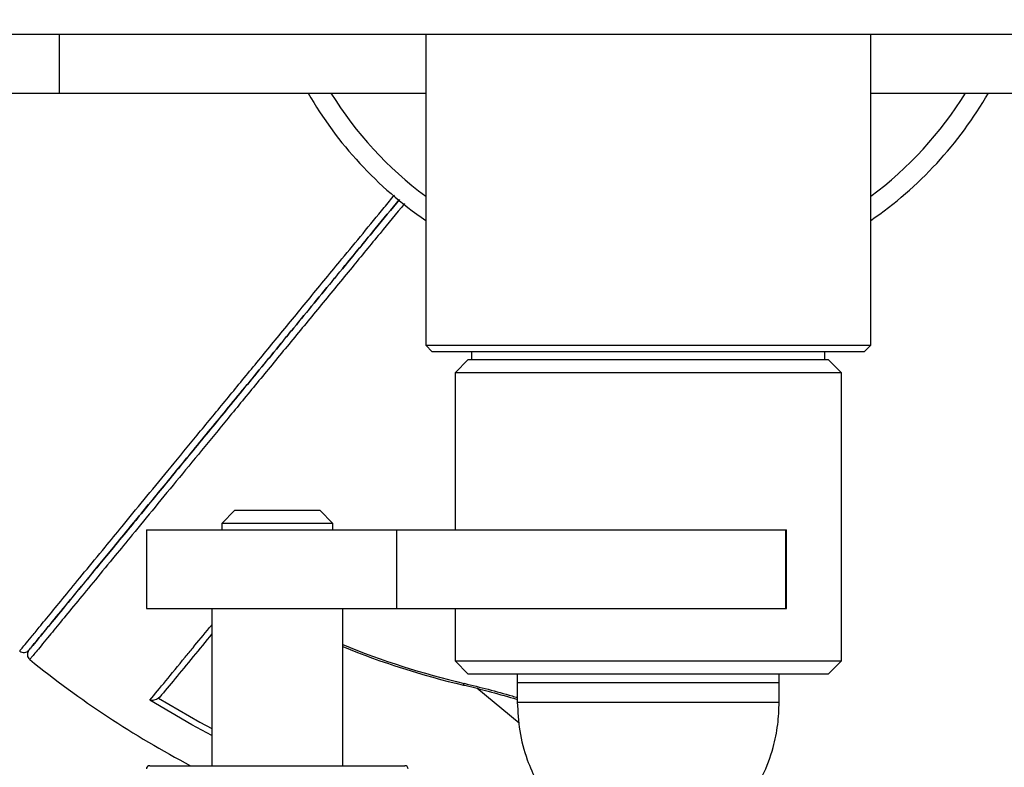
# Model space of a CAD drawing. Units: millimetres. Extents: x -109 to 8981, y 7444 to 11446.
# Drawn here: x 6917 to 7067, y 9573 to 9688 of the extents above; entities that cross this region are included whole.
import ezdxf

# ---------------------------------------------------------------- set-up
doc = ezdxf.new("R2010")
doc.units = ezdxf.units.MM
doc.layers.add('标注层', color=6, linetype='Continuous')
doc.styles.get("Standard").update_dxf_attribs({"font": 'arial.ttf'})
doc.dimstyles.new('1：80', dxfattribs={"dimtxt": 80, "dimasz": 2.5, "dimexe": 1.25, "dimexo": 0.625, "dimtad": 1, "dimdec": 0, "dimdsep": 46, "dimtxsty": 'Standard', "dimcen": 2.5, "dimadec": 0, "dimazin": 0, "dimtfac": 1, "dimtdec": 0, "dimtmove": 0, "dimatfit": 3, "dimfxl": 1, "dimarcsym": 0})

# ---------------------------------------------------------------- blocks, each defined once
blk = doc.blocks.new('*D31')
at = {"layer": 'Defpoints', "color": 0, "transparency": 16777216}
for p in [(5115.09, 9945.81), (8981.09, 9466.81), (8981.09, 7466.81)]:
    blk.add_point(p, dxfattribs=at)
at = {"layer": '标注层', "color": 0, "lineweight": -2, "transparency": 16777216}
for p, q in [((5115.09, 9945.19), (5115.09, 7465.56)), ((8981.09, 9466.19), (8981.09, 7465.56)), ((5117.59, 7466.81), (8978.59, 7466.81))]:
    blk.add_line(p, q, dxfattribs=at)
at = {"layer": '标注层', "color": 0, "transparency": 16777216}
for points in [[(5117.59, 7467.23), (5117.59, 7466.4), (5115.09, 7466.81)], [(8978.59, 7467.23), (8978.59, 7466.4), (8981.09, 7466.81)]]:
    blk.add_solid(points, dxfattribs=at)
at = {"layer": '标注层', "color": 0, "transparency": 16777216, "insert": (7004.64, 7549.18), "char_height": 80, "attachment_point": 2}
blk.add_mtext('3866', dxfattribs=at)

msp = doc.modelspace()

# ---------------------------------------------------------------- linework, layer by layer
at = {"color": 7, "linetype": 'Continuous', "lineweight": 25}
for p, q in [((6776.16, 9685.31), (7149.88, 9685.31)), ((6978.95, 9685.31), (6978.95, 9637.81)), ((7046.95, 9637.81), (7046.95, 9685.31)), ((6775.23, 9676.31), (6922.95, 9676.31)), ((6922.95, 9676.31), (6978.95, 9676.31)), ((7046.95, 9676.31), (7102.95, 9676.31)), ((6978.95, 9637.81), (6979.95, 9636.81)), ((6978.95, 9637.81), (7046.95, 9637.81)), ((7045.95, 9636.81), (7046.95, 9637.81)), ((7045.95, 9636.81), (6979.95, 9636.81)), ((6985.45, 9635.61), (6983.45, 9633.61)), ((6985.45, 9635.61), (7040.45, 9635.61)), ((6985.95, 9636.81), (6985.95, 9635.61)), ((7039.95, 9635.61), (7039.95, 9636.81)), ((7042.45, 9633.61), (7040.45, 9635.61)), ((6983.45, 9633.61), (6983.45, 9609.61)), ((7042.45, 9633.61), (6983.45, 9633.61)), ((7042.45, 9589.61), (7042.45, 9633.61)), ((6949.79, 9612.61), (6947.79, 9610.61)), ((6949.79, 9612.61), (6953.99, 9612.61)), ((6953.99, 9612.61), (6962.79, 9612.61)), ((6964.79, 9610.61), (6962.79, 9612.61)), ((6947.79, 9610.61), (6947.79, 9609.61)), ((6953.28, 9610.61), (6947.79, 9610.61)), ((6964.79, 9610.61), (6953.28, 9610.61)), ((6964.79, 9609.61), (6964.79, 9610.61)), ((6936.29, 9609.61), (6936.29, 9597.61)), ((6936.29, 9609.61), (6974.51, 9609.61)), ((6974.51, 9609.61), (6974.51, 9597.61)), ((6974.51, 9609.61), (7033.91, 9609.61)), ((7033.91, 9609.61), (7033.91, 9597.61)), ((7033.91, 9609.61), (7034.09, 9609.61)), ((7034.09, 9597.61), (7034.09, 9609.61)), ((6936.29, 9597.61), (6974.51, 9597.61)), ((6946.29, 9597.61), (6946.29, 9573.61)), ((6966.29, 9573.61), (6966.29, 9597.61)), ((6974.51, 9597.61), (7033.91, 9597.61)), ((6983.45, 9597.61), (6983.45, 9589.61)), ((7033.91, 9597.61), (7034.09, 9597.61)), ((6983.45, 9589.61), (6985.45, 9587.61)), ((6983.45, 9589.61), (7042.45, 9589.61)), ((7040.45, 9587.61), (7042.45, 9589.61)), ((7040.45, 9587.61), (6985.45, 9587.61)), ((6992.95, 9587.61), (6992.95, 9586.31)), ((7032.95, 9586.31), (7032.95, 9587.61)), ((6992.95, 9586.31), (6992.95, 9583.31)), ((6992.95, 9586.31), (7032.95, 9586.31)), ((7032.95, 9583.31), (7032.95, 9586.31)), ((6938.34, 9584.08), (6938.15, 9583.9)), ((6936.79, 9573.61), (6975.79, 9573.61))]:
    msp.add_line(p, q, dxfattribs=at)
at = {"color": 8, "linetype": 'Continuous', "lineweight": 25}
for p, q in [((6922.95, 9685.31), (6922.95, 9676.31)), ((6984.75, 9585.92), (6984.82, 9586.19)), ((6993.23, 9580.11), (6986.76, 9585.43)), ((6992.95, 9583.31), (7032.95, 9583.31))]:
    msp.add_line(p, q, dxfattribs=at)
at = {"color": 8, "linetype": 'Continuous', "lineweight": 25, "flags": 128}
for points in [[(6946.29, 9578.23), (6943.21, 9579.87), (6936.83, 9583.61)], [(6938.15, 9583.9), (6944.45, 9580.27), (6946.29, 9579.28)]]:
    msp.add_lwpolyline(points, dxfattribs=at)
at = {"color": 7, "linetype": 'Continuous', "lineweight": 25}
for centre, radius, start, end in [((7012.95, 9706.31), 60, 210, 235.4819), ((7012.95, 9706.31), 60, 304.5181, 330), ((7012.95, 9706.3), 149.98, 263.1349, 345.9376), ((7012.95, 9706.3), 123.65, 247.8298, 256.8192), ((6917.57, 9591.88), 1, 230.1845, 320.5689), ((6919.1, 9590.6), 1, 140.5751, 230.9596), ((7012.95, 9706.3), 149.98, 230.9566, 242.2171), ((6936.79, 9573.11), 0.5, 90, 180), ((6975.79, 9573.11), 0.5, 0, 90)]:
    msp.add_arc(centre, radius, start, end, dxfattribs=at)
at = {"color": 8, "linetype": 'Continuous', "lineweight": 25}
for centre, radius, start, end in [((7012.95, 9706.31), 57, 211.7569, 233.381), ((7012.95, 9706.31), 57, 306.619, 328.2431), ((7012.95, 9706.3), 123.37, 247.7767, 256.8192)]:
    msp.add_arc(centre, radius, start, end, dxfattribs=at)
for points, knots in [([(6916.93, 9591.12), (6916.99, 9591.19), (6917.1, 9591.32), (6917.72, 9592.07), (6918.64, 9593.2), (6919.97, 9594.82), (6921.76, 9596.99), (6924.08, 9599.8), (6926.8, 9603.12), (6929.67, 9606.61), (6932.72, 9610.31), (6935.9, 9614.19), (6939.56, 9618.63), (6943.51, 9623.44), (6947.69, 9628.52), (6952.04, 9633.81), (6956.56, 9639.31), (6961.28, 9645.05), (6966.64, 9651.57), (6970.98, 9656.84), (6973.67, 9660.11), (6974.19, 9660.74)], [0, 0, 0, 0, 0.046131, 0.092604, 0.140019, 0.18771, 0.245521, 0.303748, 0.363247, 0.423171, 0.468513, 0.522568, 0.576966, 0.63248, 0.6884, 0.742492, 0.796984, 0.852743, 0.908939, 0.98223, 1, 1, 1, 1]), ([(6975.71, 9659.44), (6974.46, 9657.92), (6971.78, 9654.66), (6967.53, 9649.49), (6962.98, 9643.95), (6958.31, 9638.28), (6953.73, 9632.7), (6949.33, 9627.36), (6945.18, 9622.3), (6941.26, 9617.53), (6937.55, 9613.02), (6934.3, 9609.06), (6931.25, 9605.36), (6928.43, 9601.93), (6925.72, 9598.64), (6923.36, 9595.77), (6921.2, 9593.14), (6919.77, 9591.4), (6918.94, 9590.39), (6918.57, 9589.94), (6918.5, 9589.86), (6918.47, 9589.82)], [0, 0, 0, 0, 0.042206, 0.090865, 0.144972, 0.199472, 0.255233, 0.311435, 0.365462, 0.419867, 0.475422, 0.531355, 0.576786, 0.634629, 0.692862, 0.752343, 0.812268, 0.890038, 0.929495, 0.969138, 1, 1, 1, 1]), ([(6936.83, 9583.61), (6937.6, 9584.55), (6939.15, 9586.44), (6941.5, 9589.31), (6943.8, 9592.1), (6945.13, 9593.73), (6946.17, 9595), (6946.29, 9595.13)], [0, 0, 0, 0, 0.3153872, 0.6338873, 0.7464106, 0.972098, 1, 1, 1, 1]), ([(6984.82, 9586.19), (6987.29, 9585.59), (6990.04, 9584.92), (6992.69, 9584.09), (6992.95, 9584)], [0, 0, 0, 0, 0.899617, 1, 1, 1, 1])]:
    msp.add_open_spline(points, degree=3, knots=knots, dxfattribs=at)
at = {"color": 7, "linetype": 'Continuous', "lineweight": 25}
for points, knots in [([(6918.33, 9591.23), (6918.42, 9591.34), (6918.61, 9591.57), (6919.67, 9592.86), (6921.34, 9594.9), (6923.82, 9597.9), (6927.16, 9601.97), (6930.58, 9606.13), (6934.31, 9610.67), (6938.31, 9615.53), (6943.34, 9621.65), (6948.79, 9628.27), (6954.6, 9635.35), (6960.7, 9642.77), (6966.29, 9649.57), (6971.06, 9655.36), (6973.71, 9658.59), (6974.95, 9660.09)], [0, 0, 0, 0, 0.062405, 0.12503, 0.187514, 0.265967, 0.344682, 0.423157, 0.468633, 0.541891, 0.615359, 0.688587, 0.761994, 0.835651, 0.909063, 0.957617, 1, 1, 1, 1]), ([(6974.95, 9660.09), (6973.71, 9658.59), (6971.06, 9655.37), (6966.3, 9649.58), (6960.71, 9642.78), (6954.61, 9635.36), (6948.8, 9628.28), (6943.35, 9621.66), (6938.32, 9615.54), (6934.33, 9610.68), (6930.6, 9606.15), (6927.17, 9601.98), (6923.83, 9597.92), (6921.36, 9594.92), (6919.68, 9592.87), (6918.62, 9591.59), (6918.44, 9591.36), (6918.35, 9591.25)], [0, 0, 0, 0, 0.042333, 0.090839, 0.164265, 0.237937, 0.311358, 0.384601, 0.458084, 0.531357, 0.576758, 0.655254, 0.733989, 0.812462, 0.874953, 0.937587, 1, 1, 1, 1]), ([(6946.29, 9593.74), (6945.32, 9592.56), (6943.24, 9590.04), (6940.57, 9586.79), (6939.08, 9584.98), (6938.34, 9584.08)], [0, 0, 0, 0, 0.3049258, 0.6509769, 1, 1, 1, 1]), ([(6984.75, 9585.93), (6984.88, 9585.9), (6986.14, 9585.62), (6988.69, 9584.92), (6991.3, 9584.23), (6992.77, 9583.78), (6992.95, 9583.72)], [0, 0, 0, 0, 0.046018, 0.454253, 0.929764, 1, 1, 1, 1]), ([(6938.15, 9583.9), (6938.05, 9583.83), (6937.82, 9583.68), (6937.37, 9583.57), (6937.04, 9583.57), (6936.85, 9583.61), (6936.83, 9583.61), (6936.83, 9583.61)], [0, 0, 0, 0, 0.230373, 0.528228, 0.932867, 0.995932, 1, 1, 1, 1]), ([(6992.95, 9583.31), (6993.03, 9581.84), (6993.17, 9578.86), (6994.28, 9574.79), (6995.84, 9571.16), (6997.25, 9569.19), (6997.95, 9568.2)], [0, 0, 0, 0, 0.271823, 0.552685, 0.775927, 1, 1, 1, 1]), ([(7027.95, 9568.2), (7028.83, 9569.47), (7030.59, 9572), (7032.02, 9576.04), (7032.82, 9579.83), (7032.91, 9582.16), (7032.95, 9583.31)], [0, 0, 0, 0, 0.284865, 0.5681, 0.787315, 1, 1, 1, 1])]:
    msp.add_open_spline(points, degree=3, knots=knots, dxfattribs=at)

# ---------------------------------------------------------------- dimensions: what is measured, and where the dimension line sits
at = {"layer": '标注层'}
dim = msp.add_linear_dim(base=(8981.09, 7466.81), p1=(5115.09, 9945.81), p2=(8981.09, 9466.81), dimstyle='1：80', dxfattribs=at)
dim.commit()
dim.dimension.update_dxf_attribs({"geometry": '*D31', "text_midpoint": (7004.64, 7466.81), "dimtype": 160})

doc.saveas('drawing.dxf')
